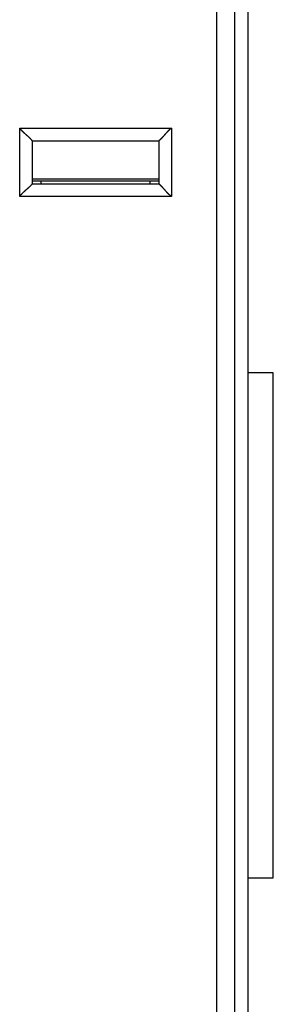
# Model space of a CAD drawing. Extents: x 75 to 594, y 0 to 376.
# Drawn here: x 212 to 222, y 135 to 174 of the extents above; entities that cross this region are included whole.
import ezdxf

# ---------------------------------------------------------------- set-up
doc = ezdxf.new("R2010")
doc.units = 0
doc.linetypes.add('HIDDENNEW0', pattern=[4.5, 1.5, -1.5, 1.5])
doc.layers.add('MUOTOVIIVAT', color=40, linetype='HIDDENNEW0')
doc.layers.add('TANGVIIVATNONDEF', color=3, linetype='HIDDENNEW0')

msp = doc.modelspace()

# ---------------------------------------------------------------- linework, layer by layer
at = {"layer": 'MUOTOVIIVAT', "color": 40, "linetype": 'CONTINUOUS'}
for p, q in [((221.16039, 113.62395), (221.16039, 185.52395)), ((220.62869, 182.36812), (220.62869, 116.76812)), ((212.62869, 167.06812), (212.62869, 168.76812)), ((212.62869, 168.76812), (217.62869, 168.76812)), ((217.62869, 168.76812), (217.62869, 167.06812)), ((212.62869, 167.26345), (217.62869, 167.26345)), ((217.6287, 167.17421), (212.62869, 167.17421)), ((212.62869, 167.06812), (217.62869, 167.06812)), ((212.97866, 167.06811), (212.97865, 167.17421)), ((217.27873, 167.17421), (217.27873, 167.06811)), ((222.16041, 159.57395), (221.16039, 159.57395)), ((222.16039, 149.57395), (222.16039, 159.57402)), ((222.16041, 139.57388), (222.16039, 149.57395)), ((221.16039, 139.57394), (222.16041, 139.57394))]:
    msp.add_line(p, q, dxfattribs=at)
for points in [[(212.62869, 168.76811), (212.62832, 168.76857, 0.011137005), (212.62727, 168.76983, 0.000782631), (212.62551, 168.77193, 0.000614533), (212.6231, 168.77479, 0.001080843), (212.62003, 168.7784, 0.001130939), (212.61634, 168.78269, 0.001158314), (212.61202, 168.78766, 0.001163081), (212.60713, 168.79325, 0.001248152), (212.60165, 168.79944, 0.001277545), (212.59563, 168.80617, 0.001352563), (212.58906, 168.81342, 0.00138914), (212.58199, 168.82115, 0.001470966), (212.5744, 168.82934, 0.001518114), (212.56635, 168.83792, 0.001605975), (212.55783, 168.84688, 0.001663729), (212.54888, 168.85617, 0.001760897), (212.5395, 168.86577, 0.001830116), (212.52972, 168.87562, 0.001937141), (212.51955, 168.8857, 0.002021796), (212.50903, 168.89597, 0.002147561), (212.49814, 168.90639, 0.002241875), (212.48694, 168.91693, 0.00236603), (212.47543, 168.92755, 0.002227756), (212.46363, 168.93826, 0.001832007), (212.45156, 168.94907, 0.001493512), (212.43926, 168.95998, 0.001141386), (212.42673, 168.97099, 0.000839811), (212.41401, 168.98212, 0.000519179), (212.4011, 168.99336, 0.000244481), (212.38805, 169.00473, -0.000053016), (212.37486, 169.01623, -0.000307251), (212.36157, 169.02787, -0.000586036), (212.34818, 169.03966, -0.00082927), (212.33473, 169.05159, -0.001104232), (212.32124, 169.06368, -0.001328928), (212.30773, 169.07593, -0.001570368), (212.29422, 169.08835, -0.001827407), (212.28073, 169.10096, -0.002162347), (212.26726, 169.11377, -0.002285328), (212.2539, 169.12671, -0.002286998), (212.24071, 169.13975, -0.002882579), (212.22744, 169.15323, -0.003966939), (212.21403, 169.16728, -0.003007255), (212.20151, 169.18059, -0.000577028), (212.19025, 169.19272, -0.005081201), (212.17629, 169.20882, -0.009876904), (212.1555, 169.23432, -0.004880332), (212.12869, 169.26812, -0.002514603)], [(218.1287, 169.26812), (218.11314, 169.2567, 0.005354532), (218.0979, 169.245, 0.005558408), (218.083, 169.233, 0.005455858), (218.0684, 169.22075, 0.00500399), (218.05411, 169.20827, 0.004678201), (218.04009, 169.19557, 0.004383432), (218.02635, 169.18269, 0.004106565), (218.01287, 169.16964, 0.003766296), (217.99963, 169.15645, 0.003472371), (217.98662, 169.14315, 0.003139854), (217.97383, 169.12975, 0.002846617), (217.96125, 169.11627, 0.002508372), (217.94886, 169.10275, 0.002210624), (217.93665, 169.0892, 0.001868531), (217.9246, 169.07565, 0.001565196), (217.91271, 169.06212, 0.001215361), (217.90096, 169.04863, 0.000903443), (217.88933, 169.03521, 0.000543762), (217.87782, 169.02188, 0.000217331), (217.86641, 169.00866, -0.000162634), (217.85509, 168.99558, -0.000501344), (217.84384, 168.98266, -0.00088436), (217.83265, 168.96992, -0.001270878), (217.8215, 168.95738, -0.001754621), (217.81039, 168.94508, -0.002018682), (217.79932, 168.93302, -0.002111963), (217.78832, 168.92123, -0.002092232), (217.7774, 168.90973, -0.001928429), (217.76662, 168.89855, -0.00182731), (217.756, 168.88768, -0.001738349), (217.74558, 168.87716, -0.001671352), (217.73538, 168.86701, -0.001578249), (217.72545, 168.85724, -0.001517016), (217.71581, 168.84787, -0.001437678), (217.7065, 168.83892, -0.001387308), (217.69755, 168.83041, -0.001313898), (217.689, 168.82237, -0.001272408), (217.68087, 168.81479, -0.001207371), (217.6732, 168.80772, -0.001170691), (217.66603, 168.80116, -0.001102898), (217.65939, 168.79515, -0.001083455), (217.65329, 168.78967, -0.001041284), (217.64778, 168.78476, -0.000995436), (217.64293, 168.78047, -0.000884979), (217.63882, 168.77687, -0.000956107), (217.6352, 168.77371, -0.000967507), (217.63181, 168.77078, -0.001011555), (217.6287, 168.76811, -0.00136911)], [(212.62869, 167.06811), (212.62832, 167.06765, -0.010302769), (212.62727, 167.0664, -0.000687024), (212.62551, 167.0643, -0.00058135), (212.6231, 167.06144, -0.001064333), (212.62003, 167.05783, -0.001121136), (212.61634, 167.05354, -0.001151742), (212.61202, 167.04857, -0.00115843), (212.60713, 167.04299, -0.001244708), (212.60165, 167.0368, -0.00127491), (212.59563, 167.03007, -0.001350499), (212.58906, 167.02281, -0.001387491), (212.58199, 167.01508, -0.001469638), (212.5744, 167.0069, -0.00151703), (212.56635, 166.99831, -0.001605095), (212.55783, 166.98935, -0.001663008), (212.54888, 166.98006, -0.001760318), (212.5395, 166.97047, -0.001829651), (212.52972, 166.96062, -0.001936783), (212.51955, 166.95053, -0.002021525), (212.50903, 166.94027, -0.00214738), (212.49814, 166.92985, -0.002241767), (212.48694, 166.91931, -0.002365997), (212.47543, 166.90868, -0.002227738), (212.46363, 166.89797, -0.001831955), (212.45156, 166.88717, -0.00149343), (212.43926, 166.87626, -0.00114127), (212.42673, 166.86525, -0.000839667), (212.41401, 166.85412, -0.000519005), (212.4011, 166.84288, -0.000244281), (212.38805, 166.83151, 0.000053245), (212.37486, 166.82, 0.000307504), (212.36157, 166.80836, 0.000586315), (212.34818, 166.79658, 0.000829571), (212.33473, 166.78465, 0.001104558), (212.32124, 166.77255, 0.001329273), (212.30773, 166.7603, 0.001570731), (212.29422, 166.74788, 0.001827791), (212.28073, 166.73528, 0.002162762), (212.26726, 166.72247, 0.002285739), (212.2539, 166.70953, 0.002287388), (212.24071, 166.69648, 0.002883032), (212.22744, 166.683, 0.003967508), (212.21403, 166.66895, 0.003007668), (212.20151, 166.65565, 0.000577128), (212.19025, 166.64351, 0.005081828), (212.17629, 166.62741, 0.009877953), (212.1555, 166.60191, 0.00488079), (212.12869, 166.56811, 0.002514828)], [(218.1287, 166.56811), (218.11314, 166.57953, -0.005353398), (218.0979, 166.59123, -0.005557256), (218.083, 166.60323, -0.005454743), (218.0684, 166.61548, -0.005002969), (218.05411, 166.62797, -0.004677252), (218.04009, 166.64066, -0.004382547), (218.02635, 166.65354, -0.004105741), (218.01287, 166.66659, -0.003765539), (217.99963, 166.67978, -0.003471672), (217.98662, 166.69309, -0.003139214), (217.97383, 166.70649, -0.002846029), (217.96125, 166.71996, -0.002507837), (217.94886, 166.73349, -0.002210135), (217.93665, 166.74704, -0.001868091), (217.9246, 166.76059, -0.001564798), (217.91271, 166.77412, -0.001215007), (217.90096, 166.78761, -0.000903127), (217.88933, 166.80103, -0.000543487), (217.87782, 166.81436, -0.000217091), (217.86641, 166.82758, 0.000162835), (217.85509, 166.84066, 0.000501512), (217.84384, 166.85358, 0.00088449), (217.83265, 166.86632, 0.001270971), (217.8215, 166.87886, 0.001754664), (217.81039, 166.89116, 0.002018707), (217.79932, 166.90322, 0.002111998), (217.78832, 166.915, 0.002092297), (217.7774, 166.9265, 0.001928551), (217.76662, 166.93769, 0.001827485), (217.756, 166.94856, 0.001738582), (217.74558, 166.95907, 0.001671647), (217.73538, 166.96923, 0.00157862), (217.72545, 166.979, 0.001517469), (217.71581, 166.98837, 0.001438233), (217.7065, 166.99731, 0.001387973), (217.69755, 167.00582, 0.001314694), (217.689, 167.01387, 0.001273377), (217.68087, 167.02144, 0.001208583), (217.6732, 167.02851, 0.001172116), (217.66603, 167.03507, 0.001104493), (217.65939, 167.04108, 0.00108569), (217.65329, 167.04656, 0.00104488), (217.64778, 167.05148, 0.000998999), (217.64293, 167.05577, 0.000886054), (217.63882, 167.05937, 0.000963543), (217.6352, 167.06252, 0.000996617), (217.63181, 167.06545, 0.001051346), (217.6287, 167.06811, 0.001412112)]]:
    msp.add_lwpolyline(points, format="xyb", dxfattribs=at)
at = {"layer": 'TANGVIIVATNONDEF', "color": 3, "linetype": 'CONTINUOUS'}
for p, q in [((219.92868, 117.46813), (219.92868, 181.66812)), ((212.12869, 169.26812), (218.1287, 169.26812)), ((212.12869, 166.56811), (212.12869, 169.26812)), ((218.1287, 169.26812), (218.1287, 166.56811)), ((218.1287, 166.56811), (212.12869, 166.56811))]:
    msp.add_line(p, q, dxfattribs=at)

doc.saveas('drawing.dxf')
